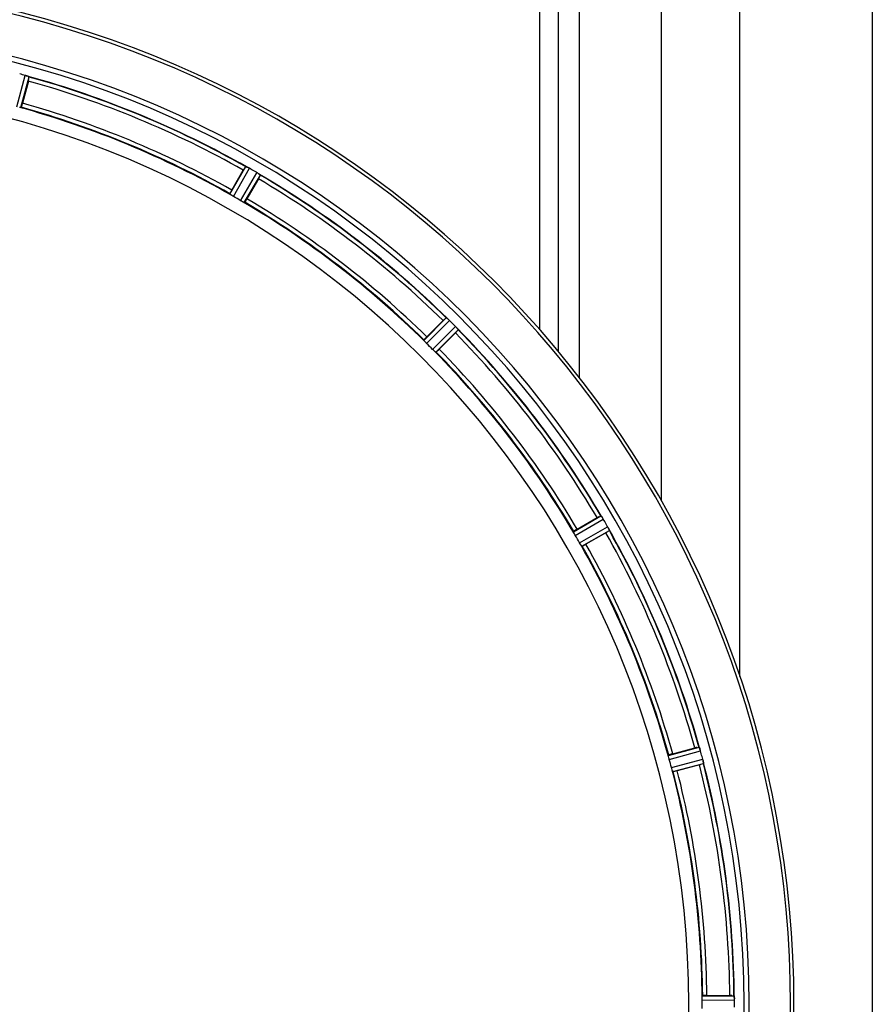
# Model space of a CAD drawing. Units: millimetres. Extents: x -2272 to 3425, y 66 to 3273.
# Drawn here: x -1161 to -955, y 546 to 784 of the extents above; entities that cross this region are included whole.
import ezdxf

# ---------------------------------------------------------------- set-up
doc = ezdxf.new("R2010")
doc.units = ezdxf.units.MM
doc.header["$LTSCALE"] = 46.255
doc.layers.get('0').update_dxf_attribs({"linetype": 'CONTINUOUS'})
doc.layers.add('BEZUGSACHSEN', color=7, linetype='CONTINUOUS')
doc.layers.add('RUNDUNGEN', color=7, linetype='CONTINUOUS')

msp = doc.modelspace()

# ---------------------------------------------------------------- linework, layer by layer
at = {"color": 7, "linetype": 'Continuous'}
for p, q in [((-1005.994, 667.616), (-1005.994, 994.916)), ((-1159.022, 769.027), (-1160.461, 763.658)), ((-1109.831, 742.687), (-1107.052, 747.5)), ((-1103.388, 745.385), (-1106.167, 740.572)), ((-1062.69, 707.211), (-1058.76, 711.141)), ((-1055.769, 708.15), (-1059.699, 704.22)), ((-1026.338, 660.743), (-1021.525, 663.522)), ((-1025.227, 656.618), (-1018.537, 660.438)), ((-1019.41, 659.859), (-1024.223, 657.08)), ((-1003.252, 606.45), (-997.883, 607.888)), ((-996.788, 603.802), (-1002.157, 602.364)), ((-995.004, 548.031), (-989.446, 548.031))]:
    msp.add_line(p, q, dxfattribs=at)
at = {"color": 9, "linetype": 'Continuous'}
for p, q in [((-1035.348, 708.905), (-1035.348, 836.905)), ((-1030.896, 703.696), (-1030.896, 836.912)), ((-1025.813, 697.36), (-1025.813, 836.905)), ((-1161.825, 762.826), (-1159.76, 770.385)), ((-1160.844, 762.622), (-1158.814, 770.054)), ((-1110.292, 741.683), (-1106.473, 748.373)), ((-1109.454, 741.133), (-1105.569, 747.938)), ((-1107.701, 740.121), (-1103.75, 746.888)), ((-1106.806, 739.67), (-1102.922, 746.323)), ((-1063.396, 706.361), (-1057.975, 711.834)), ((-1062.729, 705.613), (-1057.215, 711.18)), ((-1061.297, 704.181), (-1055.73, 709.695)), ((-1060.55, 703.514), (-1055.076, 708.935)), ((-1027.24, 660.104), (-1020.587, 663.988)), ((-1026.789, 659.209), (-1020.022, 663.16)), ((-1025.777, 657.456), (-1018.972, 661.341)), ((-1004.288, 606.066), (-996.856, 608.096)), ((-1004.084, 605.085), (-996.525, 607.15)), ((-1003.56, 603.129), (-995.982, 605.121)), ((-1003.246, 602.178), (-995.795, 604.136)), ((-996.104, 547.929), (-988.4, 547.966)), ((-996.161, 546.929), (-988.326, 546.967))]:
    msp.add_line(p, q, dxfattribs=at)
at = {"color": 7, "linetype": 'Continuous'}
for centre, radius, start, end in [((-1220.994, 545.916), 247.056, 195, 165), ((-1220.994, 545.916), 236.237, 180.97018, 179.02982), ((-1222.278, 541.124), 237.632, 74.91558, 75.08442), ((-1221.262, 544.872), 233.749, 74.74534, 74.91699), ((-1161.92, 762.558), 8.119, 73.69326, 74.57573), ((-1161.545, 763.856), 6.769, 71.61978, 73.65783), ((-1156.296, 778.073), 8.384, 250.48193, 250.99266), ((-1182.89, 775.442), 24.715, 344.95632, 346.11446), ((-1220.994, 545.916), 232.558, 60.51242, 74.48513), ((-1220.994, 545.916), 221.628, 270, 90), ((-1220.994, 545.916), 225, 60.52969, 74.47031), ((-1083.183, 733.721), 27.561, 149.44724, 150.00171), ((-1102.573, 755.819), 8.385, 244.00007, 244.50984), ((-1110.584, 738.761), 10.461, 63.18286, 63.81993), ((-1109.66, 740.607), 8.397, 63.13099, 63.92369), ((-1109.001, 741.914), 6.933, 61.55132, 63.1098), ((-1108.788, 742.316), 6.478, 61.97047, 63.17357), ((-1109.065, 741.807), 7.058, 60.98236, 61.92661), ((-1109.002, 741.911), 6.936, 60.33982, 61.55765), ((-1109.734, 740.598), 8.44, 60.42948, 60.99323), ((-1223.505, 541.567), 237.693, 59.91562, 60.25322), ((-1223.433, 541.691), 237.549, 59.74671, 59.91561), ((-1107.863, 739.884), 8.123, 58.69484, 59.57585), ((-1107.242, 740.92), 6.915, 57.48292, 59.66783), ((-1107.015, 741.277), 6.491, 57.47909, 58.7055), ((-1107.548, 740.455), 7.471, 56.47763, 57.41834), ((-1107.418, 740.647), 7.239, 56.49533, 57.46876), ((-1124.783, 757.759), 24.715, 329.95632, 331.11446), ((-1098.73, 752.97), 7.837, 235.53323, 236.00831), ((-1220.994, 545.916), 232.558, 45.51242, 59.48746), ((-1218.84, 549.646), 220.528, 59.73697, 60.26303), ((-1220.994, 545.916), 225, 45.52969, 59.47031), ((-1041.271, 693.678), 24.715, 133.88554, 135.04368), ((-1052.199, 718.113), 8.51, 229.00827, 229.52619), ((-1063.142, 705.068), 8.515, 48.18881, 48.95845), ((-1064.684, 703.331), 10.838, 48.2316, 48.83679), ((-1062.078, 706.26), 6.918, 47.47237, 48.17553), ((-1061.831, 706.526), 6.555, 47.04738, 48.22747), ((-1062.102, 706.236), 6.952, 46.55208, 47.4639), ((-1062.493, 705.831), 7.515, 45.38665, 46.96703), ((-1062.084, 706.254), 6.926, 45.33992, 46.55941), ((-1224.52, 542.39), 237.657, 44.9156, 45.25324), ((-1224.559, 542.351), 237.712, 44.74677, 44.91556), ((-1061.516, 703.994), 8.123, 43.69485, 44.57585), ((-1060.642, 704.84), 6.906, 42.49176, 44.66744), ((-1060.34, 705.116), 6.497, 42.49623, 43.70528), ((-1061.03, 704.495), 7.426, 41.48605, 42.43554), ((-1060.873, 704.63), 7.219, 41.4988, 42.47797), ((-1049.334, 714.247), 7.801, 220.5312, 221.00507), ((-1073.232, 725.639), 24.715, 314.95632, 316.11446), ((-1220.994, 545.916), 232.558, 30.51254, 44.48758), ((-1217.968, 548.942), 220.556, 44.737, 45.263), ((-1220.994, 545.916), 225, 30.52969, 44.47031), ((-1009.151, 642.127), 24.715, 118.88554, 120.04368), ((-1013.215, 668.672), 8.713, 214.00813, 214.53457), ((-1029.228, 657.538), 10.79, 33.22065, 33.83836), ((-1027.315, 658.801), 8.498, 33.16935, 33.9533), ((-1025.991, 659.668), 6.915, 32.48231, 33.15502), ((-1025.665, 659.872), 6.53, 32.01063, 33.21436), ((-1026.027, 659.646), 6.957, 31.55029, 32.4742), ((-1026.017, 659.659), 6.942, 31.08641, 31.96574), ((-1026.009, 659.657), 6.936, 30.33968, 31.55771), ((-1027.213, 658.937), 8.339, 30.42696, 31.09239), ((-1225.255, 543.456), 237.591, 29.91555, 30.25329), ((-1225.397, 543.375), 237.754, 29.74679, 29.91554), ((-1217.264, 548.07), 220.528, 29.73697, 30.26303), ((-1033.19, 683.727), 27.561, 299.99829, 300.55276), ((-1026.036, 657.332), 8.123, 28.69484, 29.57585), ((-1024.98, 657.919), 6.915, 27.46219, 29.66786), ((-1024.6, 658.117), 6.485, 27.46008, 28.70568), ((-1025.575, 657.619), 7.58, 26.44371, 27.39691), ((-1025.32, 657.744), 7.297, 26.45441, 27.44627), ((-1011.607, 664.087), 7.811, 205.53768, 206.01066), ((-1220.994, 545.916), 232.558, 15.51248, 29.48758), ((-1220.994, 545.916), 225, 15.53208, 29.47036), ((-991.468, 584.02), 24.715, 103.88554, 105.04368), ((-1003.189, 605.333), 6.907, 16.55136, 17.7187), ((-1003.213, 605.325), 6.932, 15.34263, 16.56139), ((-1223.897, 545.141), 235.675, 14.91418, 15.25466), ((-1216.832, 547.031), 220.526, 14.73697, 15.26303), ((-1229.701, 543.596), 241.681, 14.74816, 14.91417), ((-1002.636, 603.389), 6.876, 13.51913, 14.66942), ((-1003.819, 603.083), 8.098, 13.66883, 14.57655), ((-1002.521, 603.403), 6.761, 11.6184, 13.63121), ((-1220.994, 545.916), 225, 0.53437, 14.47267), ((-1003.921, 630.424), 27.561, 284.99829, 285.55276), ((-1220.994, 545.916), 232.558, 0.51703, 14.48989), ((-989.427, 523.316), 24.715, 88.88554, 90.04368), ((-991.381, 547.519), 3.022, 3.96292, 5.30279), ((-995.339, 546.937), 7.014, 1.54128, 2.70065), ((-1214.56, 545.916), 218.401, 359.73441, 0.26559), ((-995.374, 546.935), 7.049, 0.34197, 1.5511), ((-1224.814, 545.916), 236.491, 359.8303, 0.25444)]:
    msp.add_arc(centre, radius, start, end, dxfattribs=at)
at = {"color": 9, "linetype": 'Continuous'}
for radius, start, end in [(246.237, 195, 165), (232.635, 60.44603, 74.55151), (231.557, 60.52333, 74.47667), (224.863, 60.4369, 74.56064), (226, 60.5362, 74.4638), (231.557, 45.52333, 59.47667), (232.635, 45.44604, 59.55384), (226, 45.5362, 59.4638), (224.863, 45.43691, 59.56298), (232.635, 30.44616, 44.55396), (231.557, 30.52333, 44.47667), (224.863, 30.43702, 44.56309), (226, 30.5362, 44.4638), (231.557, 15.52333, 29.47667), (232.635, 15.44849, 29.55397), (224.863, 15.43936, 29.5631), (226, 15.5362, 29.4638), (232.635, 0.45016, 14.55628), (224.863, 0.44096, 14.56541), (226, 0.5362, 14.4638), (231.557, 0.52333, 14.47667)]:
    msp.add_arc((-1220.994, 545.916), radius, start, end, dxfattribs=at)
at = {"color": 7, "linetype": 'Continuous'}
for points, knots in [([(-1159.751, 770.382), (-1159.69, 770.366), (-1159.47, 770.302), (-1159.254, 770.226), (-1159.097, 770.171)], [0, 0, 0, 0, 0.2734943, 1, 1, 1, 1]), ([(-1159.098, 770.171), (-1159.122, 770.179), (-1159.225, 770.216), (-1159.329, 770.252), (-1159.41, 770.279)], [0, 0, 0, 0, 0.2249582, 1, 1, 1, 1]), ([(-1159.036, 770.149), (-1159.009, 770.14), (-1158.938, 770.112), (-1158.863, 770.09), (-1158.822, 770.062)], [0, 0, 0, 0, 0.3621742, 1, 1, 1, 1]), ([(-1158.822, 770.062), (-1158.82, 770.061), (-1158.817, 770.058), (-1158.815, 770.055), (-1158.814, 770.054)], [0, 0, 0, 0, 0.6118725, 1, 1, 1, 1]), ([(-1160.844, 762.622), (-1160.851, 762.616), (-1160.884, 762.621), (-1160.982, 762.628), (-1161.076, 762.652), (-1161.148, 762.668)], [0, 0, 0, 0, 0.0875233, 0.2865158, 1, 1, 1, 1]), ([(-1160.461, 763.658), (-1160.494, 763.535), (-1160.556, 763.309), (-1160.633, 763.04), (-1160.687, 762.872), (-1160.715, 762.778), (-1160.737, 762.738), (-1160.746, 762.7), (-1160.753, 762.702)], [0, 0, 0, 0, 0.381637, 0.7061671, 0.8303182, 0.922474, 0.9795357, 1, 1, 1, 1]), ([(-1106.473, 748.373), (-1106.452, 748.384), (-1106.369, 748.329), (-1106.301, 748.309), (-1106.249, 748.284)], [0, 0, 0, 0, 0.2877064, 1, 1, 1, 1]), ([(-1103.422, 746.683), (-1103.398, 746.668), (-1103.312, 746.61), (-1103.227, 746.551), (-1103.165, 746.509)], [0, 0, 0, 0, 0.2718536, 1, 1, 1, 1]), ([(-1103.166, 746.51), (-1103.185, 746.523), (-1103.27, 746.582), (-1103.356, 746.639), (-1103.422, 746.683)], [0, 0, 0, 0, 0.2258562, 1, 1, 1, 1]), ([(-1103.111, 746.472), (-1103.088, 746.457), (-1103.026, 746.412), (-1102.959, 746.371), (-1102.928, 746.333)], [0, 0, 0, 0, 0.3616497, 1, 1, 1, 1]), ([(-1102.928, 746.333), (-1102.926, 746.332), (-1102.924, 746.328), (-1102.922, 746.325), (-1102.922, 746.323)], [0, 0, 0, 0, 0.6128002, 1, 1, 1, 1]), ([(-1109.831, 742.687), (-1109.894, 742.576), (-1110.01, 742.372), (-1110.146, 742.127), (-1110.227, 741.97), (-1110.273, 741.884), (-1110.286, 741.841), (-1110.306, 741.807), (-1110.3, 741.804)], [0, 0, 0, 0, 0.381637, 0.7061671, 0.8303182, 0.922474, 0.9795357, 1, 1, 1, 1]), ([(-1110.045, 741.501), (-1110.107, 741.54), (-1110.19, 741.591), (-1110.264, 741.654), (-1110.292, 741.674), (-1110.292, 741.683)], [0, 0, 0, 0, 0.7138306, 0.9128354, 1, 1, 1, 1]), ([(-1109.454, 741.133), (-1109.51, 741.165), (-1109.71, 741.282), (-1109.903, 741.411), (-1110.045, 741.501)], [0, 0, 0, 0, 0.2754788, 1, 1, 1, 1]), ([(-1107.087, 739.793), (-1107.132, 739.816), (-1107.339, 739.921), (-1107.544, 740.029), (-1107.701, 740.121)], [0, 0, 0, 0, 0.2151567, 1, 1, 1, 1]), ([(-1106.167, 740.572), (-1106.231, 740.461), (-1106.35, 740.259), (-1106.494, 740.019), (-1106.59, 739.87), (-1106.641, 739.787), (-1106.673, 739.755), (-1106.692, 739.72), (-1106.697, 739.724)], [0, 0, 0, 0, 0.3816369, 0.706167, 0.8303181, 0.9224739, 0.9795357, 1, 1, 1, 1]), ([(-1106.806, 739.67), (-1106.814, 739.666), (-1106.845, 739.68), (-1106.937, 739.713), (-1107.022, 739.759), (-1107.087, 739.793)], [0, 0, 0, 0, 0.0871798, 0.2861838, 1, 1, 1, 1]), ([(-1057.975, 711.834), (-1057.952, 711.839), (-1057.887, 711.765), (-1057.826, 711.728), (-1057.782, 711.69)], [0, 0, 0, 0, 0.2877045, 1, 1, 1, 1]), ([(-1055.264, 709.178), (-1055.279, 709.196), (-1055.346, 709.276), (-1055.414, 709.354), (-1055.467, 709.414)], [0, 0, 0, 0, 0.2257908, 1, 1, 1, 1]), ([(-1055.466, 709.413), (-1055.448, 709.392), (-1055.379, 709.314), (-1055.312, 709.235), (-1055.263, 709.177)], [0, 0, 0, 0, 0.2719584, 1, 1, 1, 1]), ([(-1055.22, 709.128), (-1055.202, 709.107), (-1055.153, 709.048), (-1055.099, 708.991), (-1055.079, 708.947)], [0, 0, 0, 0, 0.3616048, 1, 1, 1, 1]), ([(-1062.69, 707.211), (-1062.781, 707.121), (-1062.945, 706.953), (-1063.14, 706.752), (-1063.258, 706.621), (-1063.326, 706.55), (-1063.349, 706.511), (-1063.377, 706.484), (-1063.373, 706.479)], [0, 0, 0, 0, 0.381637, 0.7061671, 0.8303182, 0.922474, 0.9795357, 1, 1, 1, 1]), ([(-1055.079, 708.947), (-1055.078, 708.944), (-1055.076, 708.941), (-1055.075, 708.937), (-1055.076, 708.935)], [0, 0, 0, 0, 0.612881, 1, 1, 1, 1]), ([(-1063.204, 706.121), (-1063.254, 706.175), (-1063.321, 706.245), (-1063.377, 706.325), (-1063.398, 706.352), (-1063.396, 706.361)], [0, 0, 0, 0, 0.7138327, 0.9128366, 1, 1, 1, 1]), ([(-1062.729, 705.613), (-1062.775, 705.658), (-1062.937, 705.823), (-1063.091, 705.997), (-1063.204, 706.121)], [0, 0, 0, 0, 0.2754768, 1, 1, 1, 1]), ([(-1060.789, 703.706), (-1060.826, 703.74), (-1060.999, 703.894), (-1061.169, 704.052), (-1061.297, 704.181)], [0, 0, 0, 0, 0.2151603, 1, 1, 1, 1]), ([(-1060.55, 703.514), (-1060.558, 703.512), (-1060.585, 703.534), (-1060.665, 703.589), (-1060.736, 703.656), (-1060.79, 703.706)], [0, 0, 0, 0, 0.0871633, 0.2861674, 1, 1, 1, 1]), ([(-1059.699, 704.22), (-1059.789, 704.13), (-1059.957, 703.965), (-1060.158, 703.77), (-1060.289, 703.652), (-1060.36, 703.584), (-1060.399, 703.561), (-1060.426, 703.533), (-1060.431, 703.538)], [0, 0, 0, 0, 0.381637, 0.7061671, 0.8303182, 0.922474, 0.9795357, 1, 1, 1, 1]), ([(-1020.587, 663.988), (-1020.564, 663.987), (-1020.52, 663.899), (-1020.47, 663.847), (-1020.438, 663.799)], [0, 0, 0, 0, 0.2876862, 1, 1, 1, 1]), ([(-1027.117, 659.823), (-1027.151, 659.888), (-1027.197, 659.974), (-1027.23, 660.065), (-1027.244, 660.096), (-1027.24, 660.104)], [0, 0, 0, 0, 0.7138163, 0.91282, 1, 1, 1, 1]), ([(-1026.338, 660.743), (-1026.449, 660.679), (-1026.651, 660.56), (-1026.891, 660.416), (-1027.04, 660.32), (-1027.123, 660.269), (-1027.156, 660.238), (-1027.19, 660.219), (-1027.187, 660.213)], [0, 0, 0, 0, 0.381637, 0.7061671, 0.8303182, 0.922474, 0.9795357, 1, 1, 1, 1]), ([(-1026.789, 659.209), (-1026.822, 659.264), (-1026.936, 659.466), (-1027.039, 659.674), (-1027.117, 659.823)], [0, 0, 0, 0, 0.2754816, 1, 1, 1, 1]), ([(-1018.655, 660.721), (-1018.665, 660.742), (-1018.708, 660.834), (-1018.753, 660.925), (-1018.788, 660.995)], [0, 0, 0, 0, 0.2261049, 1, 1, 1, 1]), ([(-1018.787, 660.995), (-1018.775, 660.97), (-1018.73, 660.879), (-1018.687, 660.787), (-1018.655, 660.72)], [0, 0, 0, 0, 0.2717036, 1, 1, 1, 1]), ([(-1018.627, 660.661), (-1018.614, 660.636), (-1018.583, 660.567), (-1018.545, 660.498), (-1018.537, 660.449)], [0, 0, 0, 0, 0.3616317, 1, 1, 1, 1]), ([(-1018.537, 660.449), (-1018.536, 660.447), (-1018.536, 660.443), (-1018.536, 660.439), (-1018.537, 660.438)], [0, 0, 0, 0, 0.6128262, 1, 1, 1, 1]), ([(-1025.409, 656.865), (-1025.436, 656.907), (-1025.563, 657.101), (-1025.687, 657.298), (-1025.777, 657.456)], [0, 0, 0, 0, 0.2151605, 1, 1, 1, 1]), ([(-1025.227, 656.618), (-1025.236, 656.619), (-1025.256, 656.646), (-1025.319, 656.72), (-1025.37, 656.803), (-1025.41, 656.865)], [0, 0, 0, 0, 0.0871645, 0.2861696, 1, 1, 1, 1]), ([(-1024.223, 657.08), (-1024.334, 657.016), (-1024.538, 656.9), (-1024.783, 656.764), (-1024.94, 656.684), (-1025.026, 656.637), (-1025.07, 656.624), (-1025.103, 656.604), (-1025.107, 656.61)], [0, 0, 0, 0, 0.381637, 0.7061671, 0.8303182, 0.922474, 0.9795357, 1, 1, 1, 1]), ([(-996.856, 608.096), (-996.834, 608.089), (-996.815, 607.991), (-996.78, 607.929), (-996.762, 607.875)], [0, 0, 0, 0, 0.2873303, 1, 1, 1, 1]), ([(-996.764, 607.884), (-996.753, 607.852), (-996.7, 607.703), (-996.648, 607.554), (-996.61, 607.435)], [0, 0, 0, 0, 0.2121163, 1, 1, 1, 1]), ([(-996.525, 607.15), (-996.542, 607.211), (-996.607, 607.434), (-996.681, 607.654), (-996.74, 607.812)], [0, 0, 0, 0, 0.2742023, 1, 1, 1, 1]), ([(-1004.242, 605.762), (-1004.258, 605.834), (-1004.282, 605.929), (-1004.289, 606.026), (-1004.294, 606.059), (-1004.288, 606.066)], [0, 0, 0, 0, 0.7134843, 0.9124765, 1, 1, 1, 1]), ([(-1004.084, 605.085), (-1004.101, 605.147), (-1004.161, 605.371), (-1004.205, 605.598), (-1004.242, 605.762)], [0, 0, 0, 0, 0.2755423, 1, 1, 1, 1]), ([(-1003.252, 606.45), (-1003.375, 606.417), (-1003.601, 606.354), (-1003.87, 606.277), (-1004.039, 606.223), (-1004.133, 606.195), (-1004.172, 606.173), (-1004.21, 606.164), (-1004.208, 606.157)], [0, 0, 0, 0, 0.381637, 0.7061671, 0.8303182, 0.922474, 0.9795357, 1, 1, 1, 1]), ([(-995.95, 604.996), (-995.937, 604.939), (-995.89, 604.736), (-995.855, 604.531), (-995.826, 604.385)], [0, 0, 0, 0, 0.283486, 1, 1, 1, 1]), ([(-995.836, 604.44), (-995.84, 604.465), (-995.86, 604.573), (-995.881, 604.681), (-995.898, 604.764)], [0, 0, 0, 0, 0.2249582, 1, 1, 1, 1]), ([(-995.824, 604.375), (-995.813, 604.319), (-995.81, 604.247), (-995.78, 604.153), (-995.795, 604.136)], [0, 0, 0, 0, 0.7118825, 1, 1, 1, 1]), ([(-1003.358, 602.464), (-1003.373, 602.511), (-1003.443, 602.732), (-1003.514, 602.953), (-1003.56, 603.129)], [0, 0, 0, 0, 0.2152334, 1, 1, 1, 1]), ([(-1003.246, 602.178), (-1003.255, 602.181), (-1003.267, 602.213), (-1003.307, 602.301), (-1003.336, 602.394), (-1003.358, 602.464)], [0, 0, 0, 0, 0.08689, 0.2859195, 1, 1, 1, 1]), ([(-1002.157, 602.364), (-1002.28, 602.331), (-1002.507, 602.272), (-1002.779, 602.204), (-1002.952, 602.167), (-1003.047, 602.144), (-1003.092, 602.143), (-1003.13, 602.132), (-1003.132, 602.139)], [0, 0, 0, 0, 0.381637, 0.7061671, 0.8303182, 0.922474, 0.9795357, 1, 1, 1, 1]), ([(-996.161, 546.929), (-996.162, 546.992), (-996.161, 547.224), (-996.145, 547.456), (-996.138, 547.624)], [0, 0, 0, 0, 0.2755568, 1, 1, 1, 1]), ([(-996.138, 547.624), (-996.135, 547.697), (-996.135, 547.794), (-996.116, 547.89), (-996.112, 547.924), (-996.104, 547.929)], [0, 0, 0, 0, 0.713203, 0.9121706, 1, 1, 1, 1]), ([(-995.004, 548.031), (-995.131, 548.031), (-995.366, 548.029), (-995.646, 548.025), (-995.823, 548.016), (-995.921, 548.013), (-995.964, 548.002), (-996.004, 548.003), (-996.004, 547.996)], [0, 0, 0, 0, 0.381637, 0.7061671, 0.8303182, 0.922474, 0.9795357, 1, 1, 1, 1]), ([(-988.4, 547.966), (-988.386, 547.957), (-988.388, 547.888), (-988.376, 547.838), (-988.372, 547.798)], [0, 0, 0, 0, 0.2907048, 1, 1, 1, 1]), ([(-988.366, 547.744), (-988.364, 547.71), (-988.351, 547.551), (-988.339, 547.393), (-988.333, 547.267)], [0, 0, 0, 0, 0.2124402, 1, 1, 1, 1]), ([(-988.326, 546.967), (-988.326, 547.03), (-988.33, 547.262), (-988.346, 547.494), (-988.361, 547.661)], [0, 0, 0, 0, 0.2742023, 1, 1, 1, 1])]:
    msp.add_open_spline(points, degree=3, knots=knots, dxfattribs=at)
for points in [[(-1159.036, 770.149), (-1159.057, 770.156), (-1159.078, 770.164), (-1159.1, 770.171)], [(-1106.189, 748.255), (-1106.208, 748.264), (-1106.228, 748.274), (-1106.247, 748.283)], [(-1105.969, 748.149), (-1106.042, 748.185), (-1106.115, 748.221), (-1106.189, 748.255)], [(-1106.181, 748.251), (-1106.11, 748.217), (-1106.039, 748.184), (-1105.969, 748.149)], [(-1103.111, 746.472), (-1103.13, 746.485), (-1103.148, 746.498), (-1103.168, 746.51)], [(-1057.732, 711.646), (-1057.748, 711.661), (-1057.764, 711.675), (-1057.781, 711.688)], [(-1057.55, 711.491), (-1057.61, 711.543), (-1057.67, 711.595), (-1057.732, 711.646)], [(-1057.723, 711.639), (-1057.666, 711.59), (-1057.608, 711.541), (-1057.551, 711.491)], [(-1055.22, 709.128), (-1055.235, 709.145), (-1055.25, 709.163), (-1055.265, 709.179)], [(-1020.401, 663.744), (-1020.413, 663.762), (-1020.424, 663.78), (-1020.437, 663.797)], [(-1020.266, 663.547), (-1020.31, 663.613), (-1020.355, 663.679), (-1020.401, 663.744)], [(-1020.393, 663.733), (-1020.35, 663.671), (-1020.308, 663.609), (-1020.266, 663.547)], [(-1018.627, 660.661), (-1018.636, 660.682), (-1018.646, 660.702), (-1018.656, 660.722)], [(-996.74, 607.812), (-996.747, 607.832), (-996.753, 607.853), (-996.761, 607.873)], [(-995.824, 604.375), (-995.828, 604.397), (-995.832, 604.419), (-995.837, 604.442)], [(-988.361, 547.661), (-988.363, 547.683), (-988.364, 547.704), (-988.366, 547.726)]]:
    msp.add_open_spline(points, degree=3, dxfattribs=at)
at = {"layer": 'BEZUGSACHSEN', "color": 7, "linetype": 'Continuous'}
msp.add_arc((-1220.994, 545.916), 235, 270, 90, dxfattribs=at)
at = {"layer": 'RUNDUNGEN', "color": 9, "linetype": 'Continuous'}
for p, q in [((-986.994, 625.14), (-986.994, 819.364)), ((-954.994, 819.364), (-954.994, 272.468))]:
    msp.add_line(p, q, dxfattribs=at)
at = {"layer": 'RUNDUNGEN', "color": 7, "linetype": 'Continuous'}
msp.add_arc((-1220.994, 545.916), 247.056, 195, 165, dxfattribs=at)

doc.saveas('drawing.dxf')
